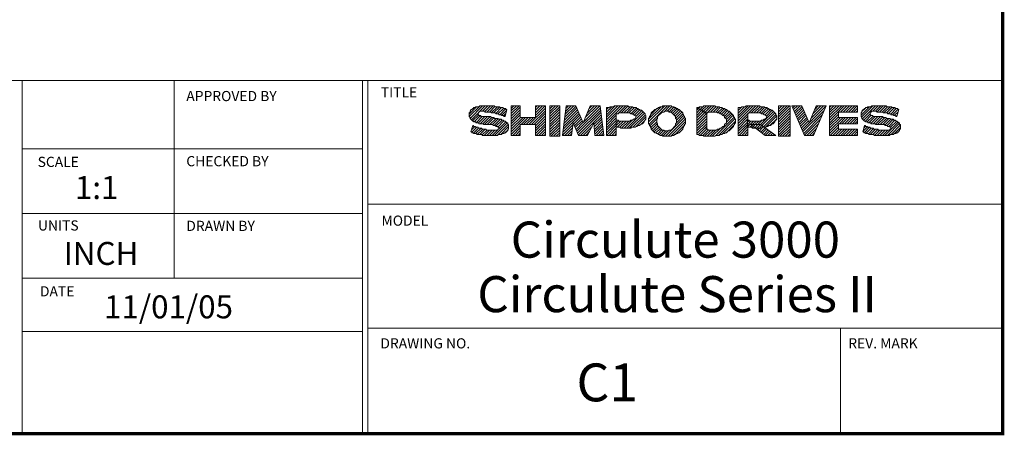
# Model space of a CAD drawing. Extents: x -31.7 to 31.7, y -23.4 to 23.4.
# Drawn here: x 2.4 to 31.7, y -23.4 to -11 of the extents above; entities that cross this region are included whole.
import ezdxf

# ---------------------------------------------------------------- set-up
doc = ezdxf.new("R2010")
doc.units = 0
doc.header["$MEASUREMENT"] = 0
doc.layers.get('0').update_dxf_attribs({"lineweight": 0})
doc.layers.add('PV-0', color=7, linetype='Continuous', lineweight=0)
doc.styles.add('_TCW_TXTSTY_3', font='TIMES.TTF')
doc.styles.get("Standard").update_dxf_attribs({"font": 'ROMAND.SHX'})

# ---------------------------------------------------------------- blocks, each defined once
blk = doc.blocks.new('Block_0')
for p, q in [((10.4691, 1.6656), (10.5788, 1.7753)), ((10.4691, 1.6833), (10.555, 1.7692)), ((10.4718, 1.6506), (10.5965, 1.7753)), ((10.4813, 1.7131), (10.5252, 1.757)), ((10.5715, 1.7326), (10.6142, 1.7753)), ((10.5953, 1.7387), (10.6267, 1.7702)), ((10.6081, 1.7339), (10.6416, 1.7674)), ((10.623, 1.7311), (10.6535, 1.7616)), ((10.6318, 1.7223), (10.6654, 1.7558)), ((10.6407, 1.7135), (10.6773, 1.7501)), ((10.6495, 1.7046), (10.6861, 1.7412)), ((10.4776, 1.6388), (10.53, 1.6912)), ((10.5836, 1.568), (10.713, 1.6974)), ((10.6013, 1.568), (10.7191, 1.6858)), ((10.6523, 1.6897), (10.695, 1.7324)), ((10.6581, 1.6778), (10.7008, 1.7205)), ((10.6581, 1.6602), (10.7069, 1.7089)), ((10.4834, 1.6269), (10.5239, 1.6674)), ((10.4892, 1.615), (10.5288, 1.6546)), ((10.498, 1.6061), (10.5315, 1.6397)), ((10.5068, 1.5973), (10.5404, 1.6308)), ((10.5187, 1.5915), (10.5492, 1.622)), ((10.5306, 1.5857), (10.5581, 1.6132)), ((10.5425, 1.5799), (10.573, 1.6104)), ((10.619, 1.568), (10.7191, 1.6681)), ((10.6488, 1.5802), (10.713, 1.6443)), ((10.5544, 1.5741), (10.5849, 1.6046)), ((10.5663, 1.5683), (10.6025, 1.6046))]:
    blk.add_line(p, q)
blk = doc.blocks.new('Block_3')
for p, q in [((9.2495, 1.7188), (9.2999, 1.7692)), ((9.25, 1.7016), (9.3237, 1.7753)), ((9.2558, 1.6898), (9.3414, 1.7753)), ((9.2617, 1.7487), (9.264, 1.7509)), ((9.2646, 1.6809), (9.3591, 1.7753)), ((9.3401, 1.7387), (9.3767, 1.7753)), ((9.3555, 1.7364), (9.3944, 1.7753)), ((9.3694, 1.7326), (9.4121, 1.7753)), ((9.3871, 1.7326), (9.425, 1.7706)), ((9.4003, 1.7282), (9.4413, 1.7692)), ((9.4163, 1.7266), (9.4579, 1.7681)), ((9.4302, 1.7227), (9.4706, 1.7631)), ((9.4456, 1.7205), (9.4822, 1.757)), ((9.4572, 1.7144), (9.4995, 1.7567)), ((9.469, 1.7085), (9.5037, 1.7432)), ((9.5361, 1.7226), (9.5889, 1.7753)), ((9.5361, 1.7402), (9.5712, 1.7753)), ((9.5361, 1.7579), (9.5535, 1.7753)), ((9.5361, 1.7049), (9.5971, 1.7659)), ((9.5361, 1.6872), (9.5971, 1.7482)), ((9.6553, 1.6473), (9.7678, 1.7598)), ((9.6729, 1.6473), (9.7678, 1.7422)), ((9.7007, 1.7104), (9.7656, 1.7753)), ((9.7007, 1.7281), (9.748, 1.7753)), ((9.7007, 1.7458), (9.7303, 1.7753)), ((9.7007, 1.7635), (9.7126, 1.7753)), ((9.7983, 1.7196), (9.854, 1.7753)), ((9.7983, 1.7373), (9.8363, 1.7753)), ((9.7983, 1.755), (9.8187, 1.7753)), ((9.7983, 1.7726), (9.801, 1.7753)), ((9.7983, 1.7019), (9.8654, 1.769)), ((9.7983, 1.6843), (9.8654, 1.7513)), ((9.8936, 1.6558), (9.9864, 1.7486)), ((9.896, 1.6759), (9.9812, 1.761)), ((9.8984, 1.696), (9.9759, 1.7735)), ((9.9009, 1.7161), (9.9601, 1.7753)), ((9.9033, 1.7362), (9.9424, 1.7753)), ((9.9058, 1.7564), (9.9247, 1.7753)), ((9.9814, 1.6022), (10.1414, 1.7622)), ((9.9867, 1.5898), (10.1433, 1.7464)), ((10.026, 1.6645), (10.1369, 1.7753)), ((10.0389, 1.695), (10.1192, 1.7753)), ((10.0517, 1.7256), (10.1015, 1.7753)), ((10.0646, 1.7561), (10.0838, 1.7753)), ((10.1825, 1.6618), (10.296, 1.7753)), ((10.1825, 1.6795), (10.2783, 1.7753)), ((10.1825, 1.6972), (10.2606, 1.7753)), ((10.1825, 1.7149), (10.2429, 1.7753)), ((10.1825, 1.7325), (10.2192, 1.7692)), ((10.1825, 1.7502), (10.1954, 1.7631)), ((10.2588, 1.7205), (10.3136, 1.7753)), ((10.2825, 1.7266), (10.3301, 1.7741)), ((10.3002, 1.7266), (10.3429, 1.7692)), ((10.3179, 1.7266), (10.3599, 1.7686)), ((10.3356, 1.7266), (10.3722, 1.7631)), ((10.3472, 1.7205), (10.3868, 1.7601)), ((10.3621, 1.7177), (10.3987, 1.7543)), ((10.374, 1.7119), (10.4105, 1.7485)), ((10.3828, 1.7031), (10.4224, 1.7427)), ((10.7965, 1.7456), (10.8073, 1.7563)), ((10.7965, 1.7279), (10.8181, 1.7494)), ((10.7965, 1.7102), (10.8289, 1.7426)), ((10.8079, 1.7569), (10.8202, 1.7692)), ((10.8193, 1.7507), (10.8379, 1.7692)), ((10.8308, 1.7445), (10.8617, 1.7753)), ((10.8422, 1.7382), (10.8793, 1.7753)), ((10.8537, 1.732), (10.897, 1.7753)), ((10.8659, 1.7266), (10.9147, 1.7753)), ((10.8897, 1.7326), (10.9263, 1.7692)), ((10.9074, 1.7326), (10.9439, 1.7692)), ((10.925, 1.7326), (10.9555, 1.7631)), ((10.9367, 1.7266), (10.9702, 1.7602)), ((10.9516, 1.7239), (10.9848, 1.757)), ((10.9635, 1.7181), (10.9964, 1.7509)), ((10.9724, 1.7093), (11.0059, 1.7428)), ((11.077, 1.7079), (11.1445, 1.7753)), ((11.077, 1.6902), (11.1622, 1.7753)), ((11.077, 1.6725), (11.1799, 1.7753)), ((11.077, 1.7432), (11.103, 1.7692)), ((11.077, 1.7255), (11.1207, 1.7692)), ((11.077, 1.7609), (11.0793, 1.7631)), ((11.145, 1.7228), (11.1975, 1.7753)), ((11.1664, 1.7266), (11.2152, 1.7753)), ((11.1841, 1.7266), (11.2281, 1.7706)), ((11.2018, 1.7266), (11.2445, 1.7692)), ((11.2195, 1.7266), (11.258, 1.7651)), ((11.2333, 1.7227), (11.2729, 1.7624)), ((11.2482, 1.72), (11.2848, 1.7566)), ((11.2601, 1.7142), (11.2967, 1.7508)), ((11.269, 1.7054), (11.3085, 1.7448)), ((11.3514, 1.7701), (11.3566, 1.7753)), ((11.3514, 1.7525), (11.3743, 1.7753)), ((11.3514, 1.7348), (11.392, 1.7753)), ((11.3514, 1.7171), (11.4097, 1.7753)), ((11.3514, 1.6994), (11.4273, 1.7753)), ((11.3514, 1.6818), (11.4307, 1.761)), ((11.3514, 1.6641), (11.4307, 1.7433)), ((11.4435, 1.7738), (11.445, 1.7753)), ((11.4488, 1.7614), (11.4627, 1.7753)), ((11.4541, 1.749), (11.4804, 1.7753)), ((11.4593, 1.7366), (11.4981, 1.7753)), ((11.4646, 1.7242), (11.5117, 1.7713)), ((11.4699, 1.7118), (11.5169, 1.7588)), ((11.4751, 1.6994), (11.5222, 1.7464)), ((11.512, 1.6125), (11.6745, 1.775)), ((11.5173, 1.6001), (11.6614, 1.7443)), ((11.5715, 1.6896), (11.6571, 1.7753)), ((11.5843, 1.7202), (11.6395, 1.7753)), ((11.5972, 1.7507), (11.6218, 1.7753)), ((11.699, 1.7642), (11.7102, 1.7753)), ((11.699, 1.7465), (11.7279, 1.7753)), ((11.699, 1.7288), (11.7455, 1.7753)), ((11.699, 1.7111), (11.7632, 1.7753)), ((11.699, 1.6935), (11.7809, 1.7753)), ((11.699, 1.6758), (11.7986, 1.7753)), ((11.7736, 1.7326), (11.8162, 1.7753)), ((11.7912, 1.7326), (11.8339, 1.7753)), ((11.8089, 1.7326), (11.8516, 1.7753)), ((11.8266, 1.7326), (11.8693, 1.7753)), ((11.8443, 1.7326), (11.887, 1.7753)), ((11.862, 1.7326), (11.888, 1.7587)), ((11.8796, 1.7326), (11.888, 1.7411)), ((11.9124, 1.7124), (11.9693, 1.7692)), ((11.9161, 1.6985), (11.993, 1.7753)), ((11.9185, 1.7362), (11.9394, 1.757)), ((11.9219, 1.6866), (12.0107, 1.7753)), ((11.9429, 1.7606), (11.9455, 1.7631)), ((11.9918, 1.7387), (12.0284, 1.7753)), ((12.0095, 1.7387), (12.0461, 1.7753)), ((12.0216, 1.7332), (12.0637, 1.7753)), ((12.0387, 1.7326), (12.0814, 1.7753)), ((12.0564, 1.7326), (12.093, 1.7692)), ((12.068, 1.7266), (12.1107, 1.7692)), ((12.0857, 1.7266), (12.1241, 1.7649)), ((12.0972, 1.7205), (12.1399, 1.7631)), ((12.1137, 1.7192), (12.1515, 1.757)), ((12.1265, 1.7144), (12.1631, 1.7509)), ((9.2735, 1.6721), (9.3158, 1.7144)), ((9.2846, 1.6656), (9.3273, 1.7083)), ((9.2973, 1.6605), (9.3389, 1.7022)), ((9.3139, 1.6595), (9.3566, 1.7022)), ((9.3255, 1.6534), (9.3743, 1.7022)), ((9.3432, 1.6534), (9.3919, 1.7022)), ((9.3547, 1.6473), (9.4035, 1.6961)), ((9.3724, 1.6473), (9.4202, 1.6951)), ((9.3901, 1.6473), (9.4328, 1.69)), ((9.4078, 1.6473), (9.4475, 1.687)), ((9.4194, 1.6412), (9.462, 1.6839)), ((9.4317, 1.6358), (9.4736, 1.6778)), ((9.4446, 1.6311), (9.4863, 1.6727)), ((9.4838, 1.7056), (9.4978, 1.7196)), ((9.5361, 1.6695), (9.5971, 1.7305)), ((9.5361, 1.6519), (9.5971, 1.7128)), ((9.5361, 1.5988), (9.6333, 1.6961)), ((9.5361, 1.6165), (9.6157, 1.6961)), ((9.5361, 1.6342), (9.598, 1.6961)), ((9.6022, 1.6473), (9.651, 1.6961)), ((9.6199, 1.6473), (9.6687, 1.6961)), ((9.6376, 1.6473), (9.6864, 1.6961)), ((9.6906, 1.6473), (9.7678, 1.7245)), ((9.7007, 1.6397), (9.7678, 1.7068)), ((9.7007, 1.622), (9.7678, 1.6891)), ((9.7983, 1.6666), (9.8654, 1.7336)), ((9.7983, 1.6489), (9.8654, 1.716)), ((9.7983, 1.6312), (9.8654, 1.6983)), ((9.7983, 1.6135), (9.8654, 1.6806)), ((9.8863, 1.5954), (10.0021, 1.7113)), ((9.8887, 1.6155), (9.9969, 1.7237)), ((9.8911, 1.6357), (9.9916, 1.7362)), ((9.9602, 1.6517), (10.0073, 1.6988)), ((9.9655, 1.6393), (10.0126, 1.6864)), ((9.9708, 1.6269), (10.0178, 1.674)), ((9.992, 1.5774), (10.1452, 1.7306)), ((10.0064, 1.5741), (10.1471, 1.7149)), ((10.0979, 1.648), (10.149, 1.6991)), ((10.0991, 1.6315), (10.1509, 1.6833)), ((10.1825, 1.6441), (10.2495, 1.7112)), ((10.1825, 1.6265), (10.2495, 1.6935)), ((10.1825, 1.6088), (10.2495, 1.6759)), ((10.2495, 1.6759), (10.2514, 1.6778)), ((10.2495, 1.6582), (10.2654, 1.6741)), ((10.3026, 1.6229), (10.3575, 1.6778)), ((10.3203, 1.6229), (10.4313, 1.7339)), ((10.338, 1.6229), (10.4401, 1.725)), ((10.3618, 1.629), (10.4455, 1.7127)), ((10.3855, 1.6351), (10.4508, 1.7003)), ((10.7965, 1.6925), (10.8397, 1.7357)), ((10.7965, 1.6749), (10.8505, 1.7288)), ((10.7965, 1.6572), (10.8613, 1.7219)), ((10.7965, 1.6395), (10.8636, 1.7066)), ((10.7965, 1.6218), (10.8636, 1.6889)), ((10.9256, 1.5741), (11.0501, 1.6986)), ((10.9433, 1.5741), (11.0559, 1.6867)), ((10.9843, 1.7035), (11.0178, 1.737)), ((10.99, 1.6916), (11.0266, 1.7282)), ((10.9978, 1.6816), (11.0355, 1.7193)), ((10.9978, 1.664), (11.0443, 1.7105)), ((11.077, 1.6548), (11.1427, 1.7205)), ((11.077, 1.6372), (11.1441, 1.7042)), ((11.077, 1.6195), (11.1441, 1.6866)), ((11.142, 1.6667), (11.1516, 1.6764)), ((11.2109, 1.6473), (11.2414, 1.6778)), ((11.2286, 1.6473), (11.3174, 1.7361)), ((11.2393, 1.6403), (11.3263, 1.7273)), ((11.2497, 1.633), (11.3331, 1.7165)), ((11.2633, 1.629), (11.3383, 1.704)), ((11.2932, 1.6412), (11.3392, 1.6872)), ((11.3514, 1.6464), (11.4307, 1.7257)), ((11.3514, 1.6287), (11.4307, 1.708)), ((11.3514, 1.611), (11.4307, 1.6903)), ((11.3514, 1.5934), (11.4307, 1.6726)), ((11.4804, 1.687), (11.5274, 1.734)), ((11.4857, 1.6746), (11.5326, 1.7215)), ((11.4909, 1.6621), (11.5379, 1.7091)), ((11.4962, 1.6497), (11.5431, 1.6966)), ((11.5015, 1.6373), (11.5483, 1.6842)), ((11.5225, 1.5877), (11.6484, 1.7136)), ((11.5278, 1.5753), (11.6354, 1.6829)), ((11.699, 1.6581), (11.76, 1.7191)), ((11.699, 1.6404), (11.76, 1.7014)), ((11.699, 1.6227), (11.7723, 1.6961)), ((11.699, 1.6051), (11.79, 1.6961)), ((11.765, 1.6534), (11.8077, 1.6961)), ((11.7827, 1.6534), (11.8254, 1.6961)), ((11.8004, 1.6534), (11.843, 1.6961)), ((11.818, 1.6534), (11.8607, 1.6961)), ((11.8357, 1.6534), (11.8784, 1.6961)), ((11.8534, 1.6534), (11.888, 1.688)), ((11.9308, 1.6777), (11.9734, 1.7204)), ((11.9424, 1.6717), (11.9795, 1.7088)), ((11.954, 1.6656), (11.9917, 1.7033)), ((11.9656, 1.6595), (12.0082, 1.7022)), ((11.9795, 1.6558), (12.0259, 1.7022)), ((11.9948, 1.6534), (12.0436, 1.7022)), ((12.01, 1.6509), (12.06, 1.7009)), ((12.0241, 1.6473), (12.0729, 1.6961)), ((12.0417, 1.6473), (12.0844, 1.69)), ((12.0594, 1.6473), (12.1021, 1.69)), ((12.074, 1.6442), (12.1137, 1.6839)), ((12.0887, 1.6412), (12.1314, 1.6839)), ((12.1003, 1.6351), (12.1429, 1.6778)), ((12.1381, 1.7083), (12.1645, 1.7346)), ((12.15, 1.7025), (12.1586, 1.7111)), ((9.2652, 1.6108), (9.2895, 1.6351)), ((9.2678, 1.5957), (9.3011, 1.629)), ((9.2723, 1.6355), (9.2779, 1.6412)), ((9.28, 1.5902), (9.3127, 1.6229)), ((9.2938, 1.5863), (9.3304, 1.6229)), ((9.3053, 1.5802), (9.3419, 1.6168)), ((9.323, 1.5802), (9.3596, 1.6168)), ((9.3378, 1.5773), (9.3712, 1.6107)), ((9.3523, 1.5741), (9.3889, 1.6107)), ((9.37, 1.5741), (9.4065, 1.6107)), ((9.3876, 1.5741), (9.4242, 1.6107)), ((9.4053, 1.5741), (9.4419, 1.6107)), ((9.423, 1.5741), (9.5084, 1.6595)), ((9.4446, 1.6134), (9.448, 1.6168)), ((9.4468, 1.5802), (9.5138, 1.6473)), ((9.4507, 1.6195), (9.4981, 1.6669)), ((9.4644, 1.5802), (9.5178, 1.6336)), ((9.5065, 1.6046), (9.5117, 1.6098)), ((9.5361, 1.5811), (9.5971, 1.6421)), ((9.5467, 1.5741), (9.5971, 1.6244)), ((9.5644, 1.5741), (9.5971, 1.6068)), ((9.7007, 1.6044), (9.7678, 1.6714)), ((9.7007, 1.5867), (9.7678, 1.6538)), ((9.7058, 1.5741), (9.7678, 1.6361)), ((9.7235, 1.5741), (9.7678, 1.6184)), ((9.7983, 1.5959), (9.8654, 1.6629)), ((9.7983, 1.5782), (9.8654, 1.6453)), ((9.8058, 1.568), (9.8654, 1.6276)), ((9.8235, 1.568), (9.8654, 1.6099)), ((9.8838, 1.5753), (9.955, 1.6465)), ((9.9003, 1.5741), (9.952, 1.6259)), ((9.9761, 1.6146), (10.0231, 1.6615)), ((10.024, 1.5741), (10.0848, 1.6349)), ((10.1003, 1.615), (10.1528, 1.6676)), ((10.1015, 1.5985), (10.1548, 1.6518)), ((10.1026, 1.582), (10.1567, 1.636)), ((10.1124, 1.5741), (10.1586, 1.6203)), ((10.1825, 1.5911), (10.2495, 1.6582)), ((10.1831, 1.5741), (10.2495, 1.6405)), ((10.2008, 1.5741), (10.2495, 1.6228)), ((10.2495, 1.6405), (10.2807, 1.6717)), ((10.2557, 1.629), (10.2984, 1.6717)), ((10.2734, 1.629), (10.3161, 1.6717)), ((10.2849, 1.6229), (10.3337, 1.6717)), ((10.4215, 1.6534), (10.4386, 1.6704)), ((10.7965, 1.6041), (10.8636, 1.6712)), ((10.7965, 1.5865), (10.8636, 1.6535)), ((10.8079, 1.5802), (10.8636, 1.6359)), ((10.8195, 1.5741), (10.8622, 1.6168)), ((10.8372, 1.5741), (10.8748, 1.6117)), ((10.8488, 1.568), (10.8915, 1.6107)), ((10.8665, 1.568), (10.9091, 1.6107)), ((10.8841, 1.568), (10.9268, 1.6107)), ((10.9018, 1.568), (10.9567, 1.6229)), ((10.967, 1.5802), (11.0587, 1.6719)), ((10.9969, 1.5924), (11.0526, 1.6481)), ((11.077, 1.6018), (11.1399, 1.6647)), ((11.077, 1.5841), (11.1394, 1.6465)), ((11.0847, 1.5741), (11.1418, 1.6313)), ((11.1024, 1.5741), (11.1441, 1.6158)), ((11.1421, 1.6492), (11.1646, 1.6717)), ((11.1441, 1.6335), (11.1823, 1.6717)), ((11.1572, 1.629), (11.1699, 1.6416)), ((11.1699, 1.6416), (11.1755, 1.6473)), ((11.1717, 1.6258), (11.18, 1.6341)), ((11.1755, 1.6473), (11.1999, 1.6717)), ((11.18, 1.6341), (11.1932, 1.6473)), ((11.1865, 1.6229), (11.1901, 1.6265)), ((11.1901, 1.6265), (11.2109, 1.6473)), ((11.1932, 1.6473), (11.2176, 1.6717)), ((11.2002, 1.6189), (11.2042, 1.6229)), ((11.2042, 1.6229), (11.2286, 1.6473)), ((11.2103, 1.6113), (11.2219, 1.6229)), ((11.2204, 1.6038), (11.2456, 1.629)), ((11.2219, 1.6229), (11.2393, 1.6403)), ((11.2305, 1.5962), (11.26, 1.6257)), ((11.2406, 1.5886), (11.2704, 1.6184)), ((11.2456, 1.629), (11.2497, 1.633)), ((11.2507, 1.581), (11.2808, 1.6111)), ((11.3514, 1.5757), (11.4307, 1.655)), ((11.3614, 1.568), (11.4307, 1.6373)), ((11.3791, 1.568), (11.4307, 1.6196)), ((11.5067, 1.6249), (11.5536, 1.6718)), ((11.5443, 1.5741), (11.6224, 1.6522)), ((11.562, 1.5741), (11.6093, 1.6215)), ((11.699, 1.5874), (11.76, 1.6484)), ((11.7034, 1.5741), (11.76, 1.6307)), ((11.7211, 1.5741), (11.7638, 1.6168)), ((11.7388, 1.5741), (11.7814, 1.6168)), ((11.7564, 1.5741), (11.7991, 1.6168)), ((11.7741, 1.5741), (11.8168, 1.6168)), ((11.7918, 1.5741), (11.8345, 1.6168)), ((11.8095, 1.5741), (11.8522, 1.6168)), ((11.8272, 1.5741), (11.8698, 1.6168)), ((11.8448, 1.5741), (11.8875, 1.6168)), ((11.8711, 1.6534), (11.888, 1.6704)), ((11.9256, 1.6018), (11.9551, 1.6314)), ((11.9327, 1.6266), (11.9429, 1.6368)), ((11.9338, 1.5924), (11.9704, 1.629)), ((11.9454, 1.5863), (11.982, 1.6229)), ((11.9622, 1.5854), (11.9978, 1.621)), ((11.9747, 1.5802), (12.0113, 1.6168)), ((11.9924, 1.5802), (12.0283, 1.6161)), ((12.0039, 1.5741), (12.0405, 1.6107)), ((12.0216, 1.5741), (12.0582, 1.6107)), ((12.0393, 1.5741), (12.0759, 1.6107)), ((12.057, 1.5741), (12.0936, 1.6107)), ((12.0746, 1.5741), (12.1643, 1.6637)), ((12.0923, 1.5741), (12.1746, 1.6564)), ((12.1118, 1.629), (12.1545, 1.6717)), ((12.1161, 1.5802), (12.1807, 1.6448)), ((12.1399, 1.5863), (12.1807, 1.6272)), ((9.4407, 1.5741), (9.4446, 1.5781)), ((9.4943, 1.5924), (9.4995, 1.5976)), ((9.5004, 1.5985), (9.5056, 1.6037)), ((9.5821, 1.5741), (9.5971, 1.5891)), ((9.7412, 1.5741), (9.7678, 1.6007)), ((9.7589, 1.5741), (9.7678, 1.5831)), ((9.8412, 1.568), (9.8654, 1.5922)), ((9.8588, 1.568), (9.8654, 1.5746)), ((9.918, 1.5741), (9.9491, 1.6052)), ((9.9356, 1.5741), (9.9462, 1.5846)), ((10.0417, 1.5741), (10.0671, 1.5995)), ((10.1301, 1.5741), (10.1605, 1.6045)), ((10.1478, 1.5741), (10.1624, 1.5887)), ((10.2185, 1.5741), (10.2495, 1.6052)), ((10.2362, 1.5741), (10.2495, 1.5875)), ((11.12, 1.5741), (11.1441, 1.5982)), ((11.1377, 1.5741), (11.1441, 1.5805)), ((11.2615, 1.5741), (11.2911, 1.6038)), ((11.2791, 1.5741), (11.3015, 1.5964)), ((11.2968, 1.5741), (11.3119, 1.5891)), ((11.3145, 1.5741), (11.3222, 1.5818)), ((11.3322, 1.5741), (11.3326, 1.5745)), ((11.3968, 1.568), (11.4307, 1.6019)), ((11.4145, 1.568), (11.4307, 1.5842)), ((11.5797, 1.5741), (11.5963, 1.5908)), ((11.8625, 1.5741), (11.888, 1.5996)), ((11.8802, 1.5741), (11.888, 1.582))]:
    blk.add_line(p, q)

msp = doc.modelspace()

# ---------------------------------------------------------------- linework, layer by layer
for p, q in [((-31.61496, -12.83426), (31.61504, -12.83426)), ((2.50376, -12.83426), (2.50376, -23.37431)), ((7.00881, -12.83426), (7.00881, -18.71203)), ((12.60542, -12.83426), (12.60542, -23.27879)), ((12.76096, -12.83426), (12.76096, -23.30501)), ((2.50376, -14.86896), (12.60542, -14.86896)), ((12.76096, -16.5127), (31.61504, -16.5127)), ((2.50376, -16.79049), (12.60542, -16.79049)), ((2.50376, -18.71203), (12.60542, -18.71203)), ((2.50376, -20.2967), (12.60542, -20.2967)), ((12.76096, -20.19655), (31.61504, -20.19655)), ((26.7984, -20.19655), (26.7984, -23.33008))]:
    msp.add_line(p, q)
at = {"color": 1}
for p, q in [((21.28902, -13.69682), (21.18241, -13.80344)), ((21.31568, -13.69682), (21.28902, -13.69682)), ((21.34233, -13.67017), (21.31568, -13.69682)), ((21.36898, -13.67017), (21.34233, -13.67017)), ((21.39563, -13.64352), (21.36898, -13.67017)), ((21.42229, -13.64352), (21.39563, -13.64352)), ((21.44894, -13.61686), (21.42229, -13.64352)), ((21.50225, -13.61686), (21.44894, -13.61686)), ((21.5289, -13.59021), (21.50225, -13.61686)), ((21.63551, -13.59021), (21.5289, -13.59021)), ((21.76878, -13.59021), (21.63551, -13.59021)), ((21.63551, -13.59021), (21.63551, -13.59021)), ((21.79543, -13.61686), (21.76878, -13.59021)), ((21.84874, -13.61686), (21.79543, -13.61686)), ((21.87539, -13.64352), (21.84874, -13.61686)), ((21.90204, -13.64352), (21.87539, -13.64352)), ((21.92869, -13.67017), (21.90204, -13.64352)), ((21.95535, -13.67017), (21.92869, -13.67017)), ((21.982, -13.69682), (21.95535, -13.67017)), ((22.00865, -13.69682), (21.982, -13.69682)), ((22.11527, -13.80344), (22.00865, -13.69682)), ((21.1291, -13.9367), (21.10245, -13.96335)), ((21.10245, -13.96335), (21.10245, -14.12327)), ((21.15576, -13.88339), (21.1291, -13.91005)), ((21.1291, -13.91005), (21.1291, -13.9367)), ((21.18241, -13.83009), (21.15576, -13.85674)), ((21.15576, -13.85674), (21.15576, -13.88339)), ((21.18241, -13.80344), (21.18241, -13.83009)), ((22.11527, -13.83009), (22.11527, -13.80344)), ((22.14192, -13.85674), (22.11527, -13.83009)), ((22.14192, -13.88339), (22.14192, -13.85674)), ((22.16857, -13.91005), (22.14192, -13.88339)), ((22.16857, -13.9367), (22.16857, -13.91005)), ((22.19522, -13.96335), (22.16857, -13.9367)), ((22.19522, -14.12327), (22.19522, -13.96335)), ((21.10245, -14.12327), (21.1291, -14.14992)), ((21.1291, -14.14992), (21.1291, -14.17658)), ((21.1291, -14.17658), (21.15576, -14.20323)), ((21.15576, -14.20323), (21.15576, -14.22988)), ((21.15576, -14.22988), (21.18241, -14.25654)), ((21.18241, -14.25654), (21.18241, -14.28319)), ((21.18241, -14.28319), (21.28902, -14.3898)), ((22.00865, -14.3898), (22.11527, -14.28319)), ((22.11527, -14.25654), (22.14192, -14.22988)), ((22.11527, -14.28319), (22.11527, -14.25654)), ((22.14192, -14.20323), (22.16857, -14.17658)), ((22.14192, -14.22988), (22.14192, -14.20323)), ((22.16857, -14.14992), (22.19522, -14.12327)), ((22.16857, -14.17658), (22.16857, -14.14992)), ((21.28902, -14.3898), (21.31568, -14.3898)), ((21.31568, -14.3898), (21.34233, -14.41645)), ((21.34233, -14.41645), (21.36898, -14.41645)), ((21.36898, -14.41645), (21.39563, -14.44311)), ((21.39563, -14.44311), (21.42229, -14.44311)), ((21.42229, -14.44311), (21.44894, -14.46976)), ((21.44894, -14.46976), (21.50225, -14.46976)), ((21.50225, -14.46976), (21.5289, -14.49641)), ((21.5289, -14.49641), (21.76878, -14.49641)), ((21.76878, -14.49641), (21.79543, -14.46976)), ((21.79543, -14.46976), (21.84874, -14.46976)), ((21.84874, -14.46976), (21.87539, -14.44311)), ((21.87539, -14.44311), (21.90204, -14.44311)), ((21.90204, -14.44311), (21.92869, -14.41645)), ((21.92869, -14.41645), (21.95535, -14.41645)), ((21.95535, -14.41645), (21.982, -14.3898)), ((21.982, -14.3898), (22.00865, -14.3898))]:
    msp.add_line(p, q, dxfattribs=at)
at = {"const_width": 0.1}
msp.add_lwpolyline([(-31.61496, 23.33576), (31.61496, 23.33576), (31.61496, -23.33008), (-31.61496, -23.33008)], close=True, dxfattribs=at)
at = {"color": 1}
for points in [[(16.94458, -14.25654), (16.94458, -14.28319), (16.91793, -14.28319), (16.91793, -14.3365), (16.89128, -14.3365), (16.89128, -14.36315), (16.86462, -14.36315), (16.86462, -14.3898), (16.81132, -14.3898), (16.81132, -14.41645), (16.75801, -14.41645), (16.73136, -14.44311), (16.62475, -14.44311), (16.62475, -14.46976), (16.17165, -14.46976), (16.14499, -14.44311), (16.01173, -14.44311), (15.98508, -14.41645), (15.90512, -14.41645), (15.90512, -14.3898), (15.85181, -14.3898), (15.85181, -14.36315), (15.82516, -14.36315), (15.87846, -14.17658), (15.90512, -14.17658), (15.90512, -14.20323), (15.95842, -14.20323), (15.95842, -14.22988), (16.03838, -14.22988), (16.03838, -14.25654), (16.14499, -14.25654), (16.14499, -14.28319), (16.27826, -14.28319), (16.27826, -14.30984), (16.62475, -14.30984), (16.62475, -14.28319), (16.6514, -14.28319), (16.6514, -14.22988), (16.62475, -14.22988), (16.62475, -14.20323), (16.57144, -14.20323), (16.54479, -14.17658), (16.49148, -14.17658), (16.46483, -14.14992), (16.1983, -14.14992), (16.1983, -14.12327), (16.06503, -14.12327), (16.06503, -14.09662), (15.98508, -14.09662), (15.95842, -14.06997), (15.90512, -14.06997), (15.90512, -14.04331), (15.87846, -14.04331), (15.7985, -13.96335), (15.7985, -13.9367), (15.77185, -13.91005), (15.77185, -13.80344), (15.7985, -13.77678), (15.7985, -13.75013), (15.82516, -13.72348), (15.82516, -13.69682), (15.85181, -13.69682), (15.87846, -13.67017), (15.90512, -13.67017), (15.90512, -13.64352), (15.95842, -13.64352), (15.95842, -13.61686), (16.06503, -13.61686), (16.09169, -13.59021), (16.51814, -13.59021), (16.54479, -13.61686), (16.67805, -13.61686), (16.70471, -13.64352), (16.78467, -13.64352), (16.78467, -13.67017), (16.86462, -13.67017), (16.86462, -13.69682), (16.89128, -13.69682), (16.83797, -13.91005), (16.81132, -13.91005), (16.78467, -13.88339), (16.73136, -13.88339), (16.73136, -13.85674), (16.6514, -13.85674), (16.6514, -13.83009), (16.57144, -13.83009), (16.54479, -13.80344), (16.43818, -13.80344), (16.41152, -13.77678), (16.25161, -13.77678), (16.22495, -13.75013), (16.09169, -13.75013), (16.06503, -13.77678), (16.06503, -13.80344), (16.03838, -13.80344), (16.03838, -13.85674), (16.06503, -13.85674), (16.06503, -13.88339), (16.11834, -13.88339), (16.11834, -13.91005), (16.41152, -13.91005), (16.43818, -13.9367), (16.51814, -13.9367), (16.51814, -13.96335), (16.62475, -13.96335), (16.6514, -13.99001), (16.73136, -13.99001), (16.73136, -14.01666), (16.78467, -14.01666), (16.81132, -14.04331), (16.83797, -14.04331), (16.89128, -14.09662), (16.91793, -14.09662), (16.91793, -14.14992), (16.94458, -14.14992), (16.94458, -14.25654), (16.94458, -14.25654)], [(17.02454, -14.46976), (17.02454, -13.59021), (17.29107, -13.59021), (17.29107, -13.9367), (17.74417, -13.9367), (17.74417, -13.59021), (18.03736, -13.59021), (18.03736, -14.46976), (17.74417, -14.46976), (17.74417, -14.14992), (17.29107, -14.14992), (17.29107, -14.46976), (17.02454, -14.46976), (17.02454, -14.46976)], [(18.17062, -13.59021), (18.4638, -13.59021), (18.4638, -14.49641), (18.17062, -14.49641), (18.17062, -13.59021)], [(18.54376, -14.46976), (18.65038, -13.59021), (18.94356, -13.59021), (19.15678, -14.09662), (19.37001, -13.59021), (19.66319, -13.59021), (19.7698, -14.46976), (19.50327, -14.46976), (19.47662, -14.09662), (19.29005, -14.46976), (19.02352, -14.46976), (18.8636, -14.09662), (18.81029, -14.46976), (18.54376, -14.46976), (18.54376, -14.46976)], [(20.14294, -14.20323), (20.14294, -14.46976), (19.84976, -14.46976), (19.84976, -13.64352), (19.92972, -13.64352), (19.95637, -13.61686), (20.06298, -13.61686), (20.08964, -13.59021), (20.48943, -13.59021), (20.51609, -13.61686), (20.6227, -13.61686), (20.64935, -13.64352), (20.72931, -13.64352), (20.75596, -13.67017), (20.78262, -13.67017), (20.80927, -13.69682), (20.83592, -13.69682), (20.86257, -13.72348), (20.88923, -13.72348), (20.99584, -13.83009), (20.99584, -13.85674), (21.02249, -13.91005), (21.02249, -13.88339), (21.02249, -13.99001), (20.96919, -14.04331), (20.96919, -14.06997), (20.91588, -14.12327), (20.88923, -14.12327), (20.83592, -14.17658), (20.78262, -14.17658), (20.75596, -14.20323), (20.72931, -14.20323), (20.70266, -14.22988), (20.59604, -14.22988), (20.56939, -14.25654), (20.27621, -14.25654), (20.24956, -14.22988), (20.14294, -14.22988), (20.14294, -13.83009), (20.19625, -13.83009), (20.2229, -13.80344), (20.54274, -13.80344), (20.56939, -13.83009), (20.6227, -13.83009), (20.64935, -13.85674), (20.676, -13.85674), (20.72931, -13.91005), (20.70266, -13.96335), (20.676, -13.99001), (20.64935, -13.99001), (20.6227, -14.01666), (20.56939, -14.01666), (20.54274, -14.04331), (20.2229, -14.04331), (20.19625, -14.01666), (20.14294, -14.01666), (20.14294, -13.99001), (20.14294, -14.20323), (20.14294, -14.20323)], [(22.53382, -13.64352), (22.53382, -14.44311), (22.58713, -14.44311), (22.61378, -14.46976), (22.7204, -14.46976), (22.74705, -14.49641), (23.06688, -14.49641), (23.09354, -14.46976), (23.20015, -14.46976), (23.2268, -14.44311), (23.28011, -14.44311), (23.30676, -14.41645), (23.36007, -14.41645), (23.38672, -14.3898), (23.41337, -14.3898), (23.46668, -14.3365), (23.49333, -14.3365), (23.6266, -14.20323), (23.6266, -14.17658), (23.65325, -14.14992), (23.65325, -14.12327), (23.6799, -14.09662), (23.6799, -13.99001), (23.65325, -13.96335), (23.65325, -13.9367), (23.6266, -13.91005), (23.6266, -13.88339), (23.49333, -13.75013), (23.46668, -13.75013), (23.41337, -13.69682), (23.38672, -13.69682), (23.36007, -13.67017), (23.30676, -13.67017), (23.28011, -13.64352), (23.2268, -13.64352), (23.20015, -13.61686), (23.09354, -13.61686), (23.06688, -13.59021), (22.74705, -13.59021), (22.7204, -13.61686), (22.61378, -13.61686), (22.58713, -13.64352), (22.53382, -13.64352), (22.82701, -13.80344), (22.80035, -13.80344), (22.85366, -13.80344), (22.88031, -13.77678), (23.12019, -13.77678), (23.14684, -13.80344), (23.20015, -13.80344), (23.2268, -13.83009), (23.25346, -13.83009), (23.30676, -13.88339), (23.33341, -13.88339), (23.36007, -13.91005), (23.36007, -13.9367), (23.41337, -13.99001), (23.41337, -14.09662), (23.36007, -14.14992), (23.36007, -14.17658), (23.33341, -14.20323), (23.30676, -14.20323), (23.25346, -14.25654), (23.2268, -14.25654), (23.20015, -14.28319), (23.14684, -14.28319), (23.12019, -14.30984), (22.88031, -14.30984), (22.85366, -14.28319), (22.80035, -14.28319), (22.82701, -14.25654), (22.82701, -13.83009), (22.53382, -13.64352), (22.53382, -13.64352)], [(24.05305, -14.20323), (24.05305, -14.46976), (23.75986, -14.46976), (23.75986, -13.64352), (23.83982, -13.64352), (23.86647, -13.61686), (23.97309, -13.61686), (23.99974, -13.59021), (24.39953, -13.59021), (24.42619, -13.61686), (24.5328, -13.61686), (24.55945, -13.64352), (24.61276, -13.64352), (24.63941, -13.67017), (24.66606, -13.67017), (24.69272, -13.69682), (24.71937, -13.69682), (24.74602, -13.72348), (24.77268, -13.72348), (24.87929, -13.83009), (24.87929, -13.85674), (24.90594, -13.91005), (24.90594, -13.88339), (24.90594, -13.99001), (24.85264, -14.04331), (24.85264, -14.06997), (24.79933, -14.12327), (24.77268, -14.12327), (24.71937, -14.17658), (24.66606, -14.17658), (24.63941, -14.20323), (24.61276, -14.20323), (24.58611, -14.22988), (24.47949, -14.22988), (24.45284, -14.25654), (24.18631, -14.25654), (24.15966, -14.22988), (24.05305, -14.22988), (24.02639, -14.20323), (24.05305, -13.99001), (24.05305, -13.83009), (24.02639, -13.83009), (24.10635, -13.80344), (24.42619, -13.80344), (24.45284, -13.83009), (24.50615, -13.83009), (24.5328, -13.85674), (24.55945, -13.85674), (24.61276, -13.91005), (24.58611, -13.96335), (24.55945, -13.99001), (24.5328, -13.99001), (24.50615, -14.01666), (24.45284, -14.01666), (24.42619, -14.04331), (24.10635, -14.04331), (24.0797, -14.01666), (24.02639, -14.01666), (24.05305, -14.20323), (24.05305, -14.20323)], [(24.95925, -13.59021), (25.30574, -13.59021), (25.30574, -14.49641), (24.95925, -14.49641), (24.95925, -13.59021)], [(25.35904, -13.59021), (25.65223, -13.59021), (25.86545, -14.09662), (26.07867, -13.59021), (26.37186, -13.59021), (25.99871, -14.46976), (25.73218, -14.46976), (25.35904, -13.59021), (25.35904, -13.59021)], [(27.30471, -13.59021), (26.47847, -13.59021), (26.47847, -14.46976), (27.30471, -14.46976), (27.30471, -14.28319), (26.745, -14.28319), (26.745, -14.12327), (27.30471, -14.12327), (27.30471, -13.9367), (26.745, -13.9367), (26.745, -13.77678), (27.30471, -13.77678), (27.30471, -13.59021), (27.30471, -13.59021)], [(28.58406, -14.25654), (28.58406, -14.28319), (28.5574, -14.28319), (28.5574, -14.3365), (28.53075, -14.3365), (28.53075, -14.36315), (28.5041, -14.36315), (28.5041, -14.3898), (28.45079, -14.3898), (28.45079, -14.41645), (28.39748, -14.41645), (28.37083, -14.44311), (28.26422, -14.44311), (28.26422, -14.46976), (27.81112, -14.46976), (27.78447, -14.44311), (27.6512, -14.44311), (27.62455, -14.41645), (27.54459, -14.41645), (27.54459, -14.3898), (27.49128, -14.3898), (27.49128, -14.36315), (27.46463, -14.36315), (27.51794, -14.17658), (27.54459, -14.17658), (27.54459, -14.20323), (27.59789, -14.20323), (27.59789, -14.22988), (27.67785, -14.22988), (27.67785, -14.25654), (27.78447, -14.25654), (27.78447, -14.28319), (27.91773, -14.28319), (27.91773, -14.30984), (28.26422, -14.30984), (28.26422, -14.28319), (28.29087, -14.28319), (28.29087, -14.22988), (28.26422, -14.22988), (28.26422, -14.20323), (28.21091, -14.20323), (28.18426, -14.17658), (28.13095, -14.17658), (28.1043, -14.14992), (27.83777, -14.14992), (27.83777, -14.12327), (27.70451, -14.12327), (27.70451, -14.09662), (27.62455, -14.09662), (27.59789, -14.06997), (27.54459, -14.06997), (27.54459, -14.04331), (27.51794, -14.04331), (27.43798, -13.96335), (27.43798, -13.9367), (27.41132, -13.91005), (27.41132, -13.80344), (27.43798, -13.77678), (27.43798, -13.75013), (27.46463, -13.72348), (27.46463, -13.69682), (27.49128, -13.69682), (27.51794, -13.67017), (27.54459, -13.67017), (27.54459, -13.64352), (27.59789, -13.64352), (27.59789, -13.61686), (27.70451, -13.61686), (27.73116, -13.59021), (28.15761, -13.59021), (28.18426, -13.61686), (28.31753, -13.61686), (28.34418, -13.64352), (28.42414, -13.64352), (28.42414, -13.67017), (28.5041, -13.67017), (28.5041, -13.69682), (28.53075, -13.69682), (28.47744, -13.91005), (28.45079, -13.91005), (28.42414, -13.88339), (28.37083, -13.88339), (28.37083, -13.85674), (28.29087, -13.85674), (28.29087, -13.83009), (28.21091, -13.83009), (28.18426, -13.80344), (28.07765, -13.80344), (28.051, -13.77678), (27.89108, -13.77678), (27.86442, -13.75013), (27.73116, -13.75013), (27.70451, -13.77678), (27.70451, -13.80344), (27.67785, -13.80344), (27.67785, -13.85674), (27.70451, -13.85674), (27.70451, -13.88339), (27.75781, -13.88339), (27.75781, -13.91005), (28.051, -13.91005), (28.07765, -13.9367), (28.15761, -13.9367), (28.15761, -13.96335), (28.26422, -13.96335), (28.29087, -13.99001), (28.37083, -13.99001), (28.37083, -14.01666), (28.42414, -14.01666), (28.45079, -14.04331), (28.47744, -14.04331), (28.53075, -14.09662), (28.5574, -14.09662), (28.5574, -14.14992), (28.58406, -14.14992), (28.58406, -14.25654), (28.58406, -14.25654)], [(21.63551, -13.75013), (21.58221, -13.75013), (21.55555, -13.77678), (21.50225, -13.77678), (21.36898, -13.91005), (21.36898, -13.96335), (21.34233, -13.99001), (21.34233, -14.09662), (21.36898, -14.12327), (21.36898, -14.17658), (21.50225, -14.30984), (21.55555, -14.30984), (21.58221, -14.3365), (21.68882, -14.3365), (21.71547, -14.30984), (21.76878, -14.30984), (21.90204, -14.17658), (21.90204, -14.12327), (21.92869, -14.09662), (21.92869, -13.99001), (21.90204, -13.96335), (21.90204, -13.91005), (21.76878, -13.77678), (21.71547, -13.77678), (21.68882, -13.75013), (21.63551, -13.75013), (21.63551, -13.75013)], [(24.87929, -14.46976), (24.55945, -14.46976), (24.133, -14.14992), (24.42619, -14.14992), (24.87929, -14.46976), (24.87929, -14.46976)]]:
    msp.add_lwpolyline(points, dxfattribs=at)

# ---------------------------------------------------------------- block references
at = {"xscale": 4.370919332406, "yscale": 4.370919332406, "zscale": 4.229524083164}
for name in ['Block_3', 'Block_0']:
    msp.add_blockref(name, (-24.65697, -21.35005), dxfattribs=at)

# ---------------------------------------------------------------- texts
at = {"linetype": 'Continuous', "style": '_TCW_TXTSTY_3'}
for s, height, p in [('APPROVED BY', 0.3019555, (7.37359, -13.45222)), ('TITLE', 0.301955, (13.15016, -13.33936)), ('SCALE', 0.301955, (2.95842, -15.40765)), ('CHECKED BY', 0.301955, (7.37359, -15.38678)), ('MODEL', 0.301955, (13.16987, -17.15285)), ('UNITS', 0.301955, (2.96883, -17.2959)), ('DRAWN BY', 0.301955, (7.37359, -17.30832)), ('DATE', 0.301955, (3.02793, -19.25255)), ('DRAWING NO.', 0.3014172, (13.13792, -20.79856)), ('REV. MARK', 0.301955, (27.03086, -20.79811))]:
    msp.add_text(s, height=height, dxfattribs=at).set_placement(p)
at = {"linetype": 'Continuous'}
for s, height, p in [('1:1', 0.682007, (4.06639, -16.35862)), ('INCH', 0.682007, (3.73259, -18.31805)), ('11/01/05', 0.682007, (4.93182, -19.90435)), ('C1', 1.124129, (18.95994, -22.37045))]:
    msp.add_text(s, height=height, dxfattribs=at).set_placement(p)
at = {"layer": 'PV-0', "linetype": 'Continuous', "style": '_TCW_TXTSTY_3'}
for s, p in [('Circulute 3000', (17.00682, -18.1023)), ('Circulute Series II', (16.01699, -19.72212))]:
    msp.add_text(s, height=1.0725, dxfattribs=at).set_placement(p)

doc.saveas('drawing.dxf')
